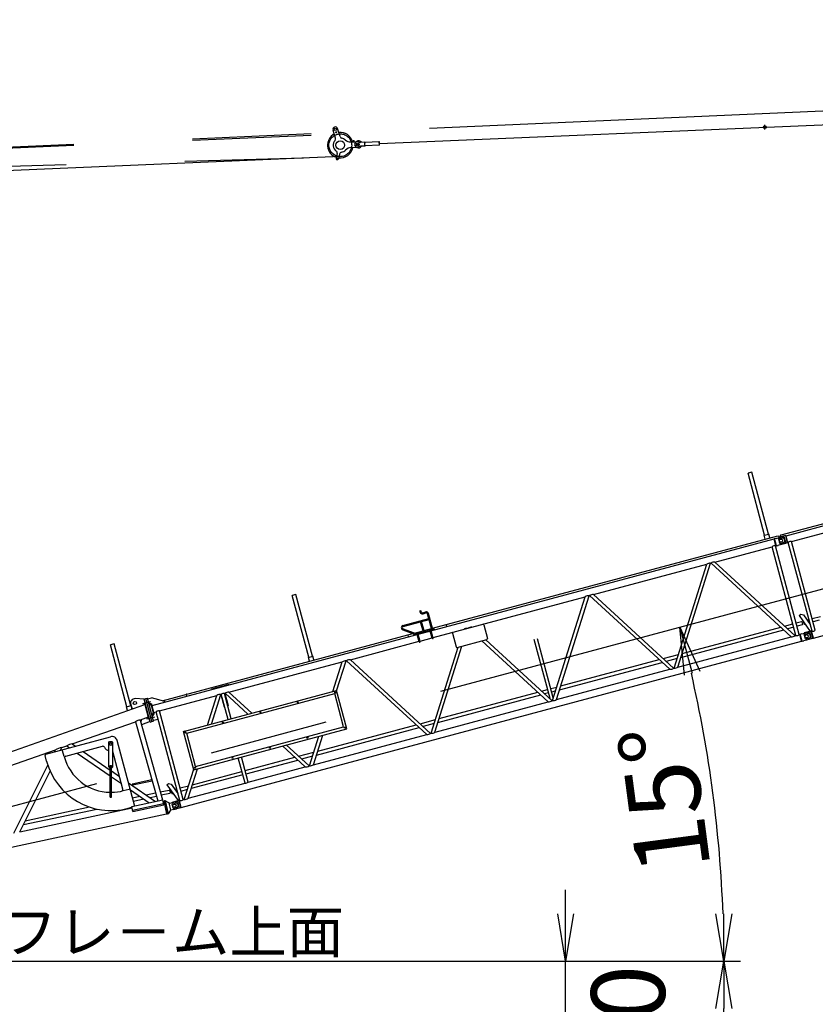
# Model space of a CAD drawing. Extents: x 2 to 1262, y -449 to 429.
# Drawn here: x 65 to 99, y 163 to 205 of the extents above; entities that cross this region are included whole.
import ezdxf

# ---------------------------------------------------------------- set-up
doc = ezdxf.new("R2010")
doc.units = 0
doc.header["$LTSCALE"] = 20
doc.linetypes.add('CENTER', pattern=[2, 1.25, -0.25, 0.25, -0.25])
doc.layers.get('0').update_dxf_attribs({"linetype": 'CONTINUOUS'})
doc.layers.add('MAIN0', color=7, linetype='CONTINUOUS')
doc.styles.add('KNJYOKO', font='TXT', dxfattribs={"bigfont": 'BIGFONT'})
doc.dimstyles.new('MAIN001', dxfattribs={"dimtxt": 3.1, "dimasz": 2, "dimexe": 0.7, "dimexo": 0.8, "dimgap": 0.09, "dimtad": 1, "dimdec": 3, "dimlfac": 300, "dimdsep": 46, "dimtxsty": 'STANDARD', "dimcen": 0.09, "dimaunit": 1, "dimadec": 4, "dimazin": 2, "dimtfac": 0.903226, "dimtdec": 4, "dimtmove": 0, "dimatfit": 3, "dimfxl": 1, "dimtvp": 0.66129, "dimtolj": 1, "dimtzin": 0, "dimarcsym": 0})

# ---------------------------------------------------------------- blocks, each defined once
blk = doc.blocks.new('_OPEN')
at = {"color": 0, "linetype": 'BYBLOCK', "lineweight": -2}
for p, q in [((-1, 0.166667), (0, 0)), ((0, 0), (-1, -0.166667)), ((0, 0), (-1, 0))]:
    blk.add_line(p, q, dxfattribs=at)
blk = doc.blocks.new('*D7')
at = {"layer": 'MAIN0', "color": 0, "linetype": 'BYBLOCK', "lineweight": -2}
blk.add_line((57.423, 165.203), (95.656, 165.203), dxfattribs=at)
blk.add_arc((40.602, 165.203), 54.354, 2.1082, 12.8918, dxfattribs=at)
at = {"layer": 'MAIN0', "color": 0, "linetype": 'BYBLOCK', "xscale": 2, "yscale": 2, "zscale": 2}
for p, rotation in [((93.104, 179.271), 104.9999999999335), ((94.956, 165.203), 270)]:
    blk.add_blockref('_OPEN', p, dxfattribs=dict(at, rotation=rotation))
at = {"layer": 'MAIN0', "color": 0, "linetype": 'BYBLOCK', "insert": (92.459, 172.031), "char_height": 3.1, "attachment_point": 5, "rotation": 97.5, "line_spacing_factor": 0.774194}
blk.add_mtext('\\A1;15°', dxfattribs=at)
blk = doc.blocks.new('_DOT')
at = {"color": 0, "linetype": 'BYBLOCK', "lineweight": -2}
blk.add_line((-0.5, 0), (-1, 0), dxfattribs=at)
at = {"color": 0, "linetype": 'BYBLOCK', "lineweight": -2, "const_width": 0.5}
blk.add_lwpolyline([(-0.25, 0, 1), (0.25, 0, 1)], format="xyb", close=True, dxfattribs=at)
blk = doc.blocks.new('*D19')
at = {"layer": 'MAIN0', "color": 0, "linetype": 'BYBLOCK', "lineweight": -2}
for p, q in [((126.684, 162.448), (126.684, 159.675)), ((54.289, 160.375), (124.684, 160.375))]:
    blk.add_line(p, q, dxfattribs=at)
at = {"layer": 'MAIN0', "color": 0, "linetype": 'BYBLOCK', "rotation": 180}
blk.add_blockref('_DOT', (53.289, 160.375), dxfattribs=at)
at = {"layer": 'MAIN0', "color": 0, "linetype": 'BYBLOCK', "xscale": 2, "yscale": 2, "zscale": 2}
blk.add_blockref('_OPEN', (126.684, 160.375), dxfattribs=at)
at = {"layer": 'MAIN0', "color": 0, "linetype": 'BYBLOCK', "insert": (118.484, 162.425), "char_height": 3.1, "attachment_point": 5, "line_spacing_factor": 0.774194}
blk.add_mtext('\\A1;22000', dxfattribs=at)
blk = doc.blocks.new('*D25')
at = {"layer": 'MAIN0', "color": 0, "linetype": 'BYBLOCK', "lineweight": -2}
for p, q in [((57.423, 165.203), (95.656, 165.203)), ((94.956, 26.437), (94.956, 163.203)), ((61.066, 24.437), (95.656, 24.437))]:
    blk.add_line(p, q, dxfattribs=at)
at = {"layer": 'MAIN0', "color": 0, "linetype": 'BYBLOCK', "xscale": 2, "yscale": 2, "zscale": 2}
for p, rotation in [((94.956, 165.203), 90), ((94.956, 24.437), 270)]:
    blk.add_blockref('_OPEN', p, dxfattribs=dict(at, rotation=rotation))
at = {"layer": 'MAIN0', "color": 0, "linetype": 'BYBLOCK', "insert": (92.906, 94.82), "char_height": 3.1, "attachment_point": 5, "rotation": 90, "line_spacing_factor": 0.774194}
blk.add_mtext('\\A1;42230', dxfattribs=at)
blk = doc.blocks.new('*D28')
at = {"layer": 'MAIN0', "color": 0, "linetype": 'BYBLOCK', "lineweight": -2}
for p, q in [((88.289, 167.203), (88.289, 168.203)), ((57.423, 165.203), (88.989, 165.203)), ((88.289, 159.437), (88.289, 165.203)), ((55.599, 159.437), (88.989, 159.437)), ((88.289, 157.437), (88.289, 156.146))]:
    blk.add_line(p, q, dxfattribs=at)
at = {"layer": 'MAIN0', "color": 0, "linetype": 'BYBLOCK', "xscale": 2, "yscale": 2, "zscale": 2}
for p, rotation in [((88.289, 165.203), 270), ((88.289, 159.437), 90)]:
    blk.add_blockref('_OPEN', p, dxfattribs=dict(at, rotation=rotation))
at = {"layer": 'MAIN0', "color": 0, "linetype": 'BYBLOCK', "insert": (90.919, 160.346), "char_height": 3.1, "attachment_point": 5, "rotation": 90, "line_spacing_factor": 0.774194}
blk.add_mtext('\\A1;1730', dxfattribs=at)

msp = doc.modelspace()

# ---------------------------------------------------------------- linework, layer by layer
at = {"layer": 'MAIN0', "color": 3, "linetype": 'CENTER'}
for p, q in [((42.601507, 198.5163134), (185.8360338, 204.8617819)), ((44.3926273, 166.2191393), (186.8344892, 204.3863212)), ((80.4471491, 199.6450525), (185.8685634, 204.1275021)), ((96.6868695, 200.2321281), (96.6780901, 200.4386082)), ((42.6023599, 198.5163504), (78.7782477, 200.0545256)), ((79.4022114, 199.7390807), (79.3023016, 199.7348326)), ((79.3501325, 199.7869115), (79.3543806, 199.6870018)), ((42.2596145, 198.0261638), (78.8126702, 199.095164)), ((78.8190294, 199.0953922), (42.6431416, 197.5572171)), ((70.4788771, 176.0559384), (70.7428969, 176.1266822)), ((70.5497117, 176.0749184), (70.8137314, 176.1456623)), ((70.6514232, 175.4119878), (70.9154429, 175.4827317)), ((70.7222577, 175.4309679), (70.9862774, 175.5017118))]:
    msp.add_line(p, q, dxfattribs=at)
at = {"layer": 'MAIN0', "color": 3, "linetype": 'CONTINUOUS'}
for p, q in [((78.5994416, 199.8754927), (78.4934995, 200.2128383)), ((78.7902534, 199.9354165), (78.6843113, 200.272762)), ((79.2389382, 199.7104522), (79.4350477, 199.7187907)), ((79.526637, 199.7160123), (79.506655, 199.7151627)), ((79.827499, 199.702114), (79.6461721, 199.6944041)), ((79.8345792, 199.5355978), (79.6532523, 199.5278879)), ((79.8345792, 199.5355978), (79.827499, 199.702114)), ((80.427453, 199.7159464), (79.8533029, 199.6915339)), ((80.4335419, 199.5727425), (79.8593918, 199.54833)), ((80.427453, 199.7159464), (80.4335419, 199.5727425)), ((80.4442943, 199.7121926), (80.427453, 199.7159464)), ((80.4500038, 199.5779123), (80.4335419, 199.5727425)), ((80.4500038, 199.5779123), (80.4442943, 199.7121926)), ((78.6662094, 199.2259663), (78.622578, 199.0302139)), ((78.7703212, 199.2027607), (78.7266899, 199.0070083)), ((79.2488504, 199.4773295), (79.4449599, 199.485668)), ((79.5359828, 199.4962109), (79.5160009, 199.4953613)), ((97.3627718, 183.1605874), (123.861337, 190.2608565)), ((97.572274, 183.1242386), (123.6980771, 190.1246265)), ((96.1304556, 185.7981809), (95.9739756, 185.7562523)), ((96.672787, 183.1482525), (95.9739756, 185.7562523)), ((96.829267, 183.1901812), (96.1304556, 185.7981809)), ((98.727556, 178.8126677), (124.8533591, 185.8130556)), ((97.805183, 182.8791694), (100.2354197, 183.5303494)), ((70.8708644, 175.9696175), (97.0707219, 182.9898481)), ((82.6806993, 179.2265379), (97.2339817, 183.1260782)), ((96.6536295, 183.1431193), (96.8484245, 183.1953145)), ((96.696766, 182.9821316), (96.6536295, 183.1431193)), ((96.891561, 183.0343268), (96.8484245, 183.1953145)), ((97.0707219, 182.9898481), (97.0943898, 183.0030918)), ((97.1475911, 182.7029682), (97.0707219, 182.9898481)), ((97.0935702, 183.0061506), (97.1579652, 183.0234052)), ((97.1755296, 182.700274), (97.0935702, 183.0061506)), ((97.1617749, 183.0091874), (97.1579652, 183.0234052)), ((97.1617749, 183.0091874), (97.3933259, 183.0712314)), ((97.2339817, 183.1260782), (97.2748065, 183.1025079)), ((97.2626072, 183.0514439), (97.2521991, 183.0334165)), ((97.2542571, 183.0369811), (97.4829969, 183.0982718)), ((97.5443356, 183.1269328), (97.2626072, 183.0514439)), ((97.2645102, 182.9863863), (97.4528657, 183.036856)), ((97.3136858, 182.8028604), (97.2645102, 182.9863863)), ((97.2867554, 183.0579144), (97.2748065, 183.1025079)), ((97.3392016, 183.1197625), (97.3627718, 183.1605874)), ((97.3511504, 183.075169), (97.3392016, 183.1197625)), ((97.3933259, 183.0712314), (97.4875668, 183.0168213)), ((97.4829969, 183.0982718), (97.5588435, 182.8152081)), ((97.4875668, 183.0168213), (97.522076, 182.8880312)), ((97.5443356, 183.1269328), (97.6262949, 182.8210563)), ((97.572274, 183.1242386), (97.5451552, 183.123874)), ((97.6491433, 182.8373587), (97.572274, 183.1242386)), ((94.5775017, 182.0143148), (96.9915139, 182.6611474)), ((97.9930573, 178.9233364), (96.9915139, 182.6611474)), ((97.1289973, 182.697986), (97.1475911, 182.7029682)), ((98.1305408, 178.960175), (97.1289973, 182.697986)), ((97.1475911, 182.7029682), (97.17471, 182.7033328)), ((97.1755296, 182.700274), (97.2399246, 182.7175286)), ((97.236115, 182.7317464), (97.467666, 182.7937903)), ((97.2399246, 182.7175286), (97.236115, 182.7317464)), ((97.3136858, 182.8028604), (97.5020414, 182.8533301)), ((97.3445666, 182.7455674), (97.3265392, 182.7559755)), ((97.3301038, 182.7539174), (97.5588435, 182.8152081)), ((97.6262949, 182.8210563), (97.3445666, 182.7455674)), ((97.467666, 182.7937903), (97.522076, 182.8880312)), ((97.6491433, 182.8373587), (97.6254753, 182.824115)), ((97.6491433, 182.8373587), (97.6676995, 182.8423308)), ((98.6692429, 179.1045198), (97.6676995, 182.8423308)), ((98.8067264, 179.1413584), (97.805183, 182.8791694)), ((89.4598018, 180.6430312), (94.2321889, 181.9217885)), ((92.8572772, 177.5472083), (94.2321889, 181.9217885)), ((93.0201952, 177.590862), (94.3951068, 181.9654422)), ((94.3951068, 181.9654422), (94.4145837, 181.9706611)), ((97.7925823, 178.8696193), (94.4145837, 181.9706611)), ((97.9555002, 178.913273), (94.5775017, 182.0143148)), ((76.928708, 180.6530882), (76.772228, 180.6111595)), ((77.4710394, 178.0031598), (76.772228, 180.6111595)), ((77.6275194, 178.0450885), (76.928708, 180.6530882)), ((82.7034157, 178.832663), (89.114489, 180.550505)), ((87.7395773, 176.1759248), (89.114489, 180.550505)), ((87.9024953, 176.2195785), (89.277407, 180.5941587)), ((89.277407, 180.5941587), (89.2968838, 180.5993775)), ((92.6748824, 177.4983358), (89.2968838, 180.5993775)), ((92.8378003, 177.5419895), (89.4598018, 180.6430312)), ((81.4382386, 179.3429314), (82.5265151, 179.6345342)), ((82.154716, 179.969727), (82.1965728, 179.9585115)), ((82.27414, 179.8809443), (82.3964906, 179.913728)), ((82.2853555, 179.8390875), (82.4077061, 179.8718713)), ((82.6541991, 179.1580108), (82.4730258, 179.8341589)), ((82.6960559, 179.1692263), (82.5148826, 179.8453744)), ((98.1224395, 179.7681919), (98.1907022, 179.8159899)), ((98.1224395, 179.7681919), (98.5941149, 179.0945696)), ((98.1907022, 179.8159899), (98.3067629, 179.7955253)), ((98.3067629, 179.7955253), (98.5940096, 179.3852944)), ((98.461258, 179.5748833), (98.5377197, 179.5953711)), ((98.6752032, 179.6322097), (99.0273858, 179.7265768)), ((81.4450167, 179.1994417), (82.0233029, 178.9889627)), ((81.4494541, 179.3010746), (82.5377306, 179.5926774)), ((82.760451, 179.1864809), (81.8911177, 178.9535438)), ((82.3000263, 179.0631105), (82.1835577, 179.4977771)), ((82.3418831, 179.074326), (82.2254145, 179.5089926)), ((82.3265265, 179.1316376), (82.6388425, 179.2153224)), ((82.5643463, 179.168444), (82.6173257, 179.1826398)), ((82.5698783, 179.1764831), (82.6085154, 179.1868358)), ((82.6085154, 179.1868358), (82.6101545, 179.1807183)), ((82.6347829, 179.1528083), (82.6275216, 179.1799078)), ((82.7682155, 179.1575031), (82.760451, 179.1864809)), ((83.2833759, 179.2955399), (83.2602548, 179.3818293)), ((84.8381221, 179.3701467), (84.9934135, 178.7905912)), ((93.2007493, 178.1653342), (97.3489817, 179.2768497)), ((97.5118997, 179.3205035), (97.8615341, 179.4141877)), ((97.8994942, 179.2725186), (97.6399313, 179.202969)), ((97.9990175, 179.4510263), (98.2200911, 179.5102628)), ((98.2580512, 179.3685937), (98.0369777, 179.3093572)), ((98.2200911, 179.5102628), (98.2405035, 179.4984777)), ((98.2405035, 179.4984777), (98.2698364, 179.3890061)), ((98.2698364, 179.3890061), (98.2580512, 179.3685937)), ((98.3342314, 179.4062607), (98.3084226, 179.5025804)), ((98.3342314, 179.4062607), (98.3546438, 179.3944756)), ((98.3546438, 179.3944756), (98.379462, 179.4011256)), ((98.5507815, 179.4470305), (98.5756799, 179.453702)), ((98.9746777, 179.5606132), (98.7131633, 179.4905406)), ((71.2903504, 176.1745031), (81.8531218, 179.0047892)), ((81.4301959, 179.1587216), (81.9503279, 178.9694091)), ((81.6734996, 178.8641749), (81.6503784, 178.9504642)), ((81.8988823, 178.924566), (81.8911177, 178.9535438)), ((81.9260969, 179.0243428), (82.2846697, 179.1204221)), ((82.015563, 178.9917798), (82.0095245, 179.014316)), ((82.0169884, 179.0217799), (82.0699677, 179.0359757)), ((82.0225204, 179.0298189), (82.0611574, 179.0401717)), ((82.0241595, 179.0237014), (82.0225204, 179.0298189)), ((82.0271843, 179.0190479), (82.0344456, 178.9919483)), ((82.1225971, 178.6563276), (82.0405514, 178.9625261)), ((82.0611574, 179.0401717), (82.0627966, 179.0340542)), ((82.0625038, 179.0285118), (82.0697651, 179.0014122)), ((82.1612341, 178.6666804), (82.0791884, 178.9728789)), ((82.0874249, 179.0061441), (82.0801636, 179.0332437)), ((82.1560577, 178.6859989), (82.6647786, 178.8223103)), ((82.5641437, 179.1338805), (82.5568824, 179.1609801)), ((82.5715175, 179.1703655), (82.5698783, 179.1764831)), ((82.5745422, 179.1657121), (82.5818035, 179.1386125)), ((82.669955, 178.8029918), (82.5879094, 179.1091902)), ((82.6098618, 179.1751759), (82.6171231, 179.1480763)), ((82.7085921, 178.8133445), (82.6265464, 179.119543)), ((83.5180235, 179.0164273), (83.6733149, 178.4368718)), ((87.7692641, 176.3011455), (87.1036946, 178.7850845)), ((93.0201952, 177.590862), (97.7925823, 178.8696193)), ((93.1486379, 177.9995305), (97.4770134, 179.1593152)), ((97.9555002, 178.913273), (97.9930573, 178.9233364)), ((98.1305408, 178.960175), (98.1491345, 178.9651572)), ((98.1491345, 178.9651572), (98.1728025, 178.9784008)), ((98.2260038, 178.6782772), (98.1491345, 178.9651572)), ((98.1719829, 178.9814596), (98.2363779, 178.9987142)), ((98.2539422, 178.6755831), (98.1719829, 178.9814596)), ((98.2401876, 178.9844965), (98.2363779, 178.9987142)), ((98.2401876, 178.9844965), (98.4717386, 179.0465404)), ((98.3145277, 178.7070554), (98.5460787, 178.7690993)), ((98.3410199, 179.0267529), (98.3306118, 179.0087256)), ((98.3326698, 179.0122902), (98.5614095, 179.0735808)), ((98.6227483, 179.1022418), (98.3410199, 179.0267529)), ((98.3429229, 178.9616954), (98.5312784, 179.0121651)), ((98.3920985, 178.7781695), (98.3429229, 178.9616954)), ((98.3920985, 178.7781695), (98.580454, 178.8286392)), ((98.4085165, 178.7292265), (98.6372562, 178.7905171)), ((98.7047076, 178.7963653), (98.4229793, 178.7208764)), ((98.4717386, 179.0465404), (98.5659795, 178.9921304)), ((98.5460787, 178.7690993), (98.6004887, 178.8633403)), ((98.5614095, 179.0735808), (98.6372562, 178.7905171)), ((98.5659795, 178.9921304), (98.6004887, 178.8633403)), ((98.6227483, 179.1022418), (98.7047076, 178.7963653)), ((98.6506867, 179.0995477), (98.6235679, 179.0991831)), ((98.6506867, 179.0995477), (98.6692429, 179.1045198)), ((98.727556, 178.8126677), (98.6506867, 179.0995477)), ((98.727556, 178.8126677), (98.703888, 178.7994241)), ((69.2697643, 178.5710636), (69.1132843, 178.5291349)), ((69.8120957, 175.9211352), (69.1132843, 178.5291349)), ((69.9685757, 175.9630639), (69.2697643, 178.5710636)), ((72.1002007, 171.6778894), (98.2260038, 178.6782772)), ((79.224402, 177.9004641), (82.1174207, 178.6756461)), ((82.6218774, 174.8046412), (83.7599191, 178.4255682)), ((82.7847954, 174.8482949), (83.9228371, 178.4692219)), ((83.7141397, 178.4133016), (84.9698433, 178.7497664)), ((84.761146, 178.6938461), (87.5571825, 176.1270522)), ((84.9240639, 178.7374998), (87.7201004, 176.1707059)), ((87.6317806, 176.2643069), (86.9662112, 178.7482459)), ((98.2260038, 178.6782772), (98.2531226, 178.6786419)), ((98.2539422, 178.6755831), (98.3183373, 178.6928377)), ((98.3183373, 178.6928377), (98.3145277, 178.7070554)), ((98.4229793, 178.7208764), (98.4049519, 178.7312845)), ((77.4518819, 177.9980265), (77.646677, 178.0502217)), ((77.4950184, 177.8370389), (77.4518819, 177.9980265)), ((77.6898135, 177.8892341), (77.646677, 178.0502217)), ((92.3941998, 177.9492199), (93.0378313, 178.1216805)), ((92.9857199, 177.9558768), (92.5222314, 177.8316854)), ((74.1067021, 176.5291806), (78.8816626, 177.8086274)), ((78.4877208, 176.5627143), (78.8790892, 177.8079378)), ((78.6437063, 176.5843108), (79.0420072, 177.8515916)), ((79.0420072, 177.8515916), (79.061484, 177.8568104)), ((82.4394826, 174.7557687), (79.061484, 177.8568104)), ((82.6024005, 174.7994224), (79.224402, 177.9004641)), ((88.030938, 176.628247), (92.3593135, 177.7880317)), ((88.0830494, 176.7940507), (92.2312818, 177.9055662)), ((92.8378003, 177.5419895), (92.8572772, 177.5472083)), ((87.9024953, 176.2195785), (92.6748824, 177.4983358)), ((73.3935335, 176.6766229), (74.1339639, 176.8750207)), ((74.1339639, 176.8750207), (74.1417285, 176.8460429)), ((87.6670574, 176.6825859), (87.9201314, 176.7503969)), ((70.6031678, 176.261788), (70.6740023, 176.280768)), ((70.9328214, 175.3148422), (70.6740023, 176.280768)), ((70.6830179, 176.2471216), (70.8440055, 176.2902581)), ((71.4003005, 176.1459887), (70.8440055, 176.2902581)), ((71.1778652, 175.7444011), (73.6004554, 176.3935322)), ((72.1991509, 174.8776971), (78.6386564, 176.6031574)), ((72.3130954, 176.4485468), (72.3098756, 176.4476841)), ((72.3362166, 176.3622574), (72.3130954, 176.4485468)), ((72.3297903, 174.8022723), (78.5632317, 176.4725179)), ((73.209087, 175.1483086), (73.6004554, 176.3935322)), ((73.3720049, 175.1919623), (73.7633733, 176.4371859)), ((73.3935335, 176.6766229), (73.4012981, 176.6476452)), ((73.7633733, 176.4371859), (73.784837, 176.4429371)), ((73.7703481, 176.4390548), (73.9091614, 175.9209966)), ((74.0699262, 175.3789698), (73.784837, 176.4429371)), ((73.9223205, 176.4797757), (73.9437841, 176.4855268)), ((74.2074096, 175.4158084), (73.9223205, 176.4797757)), ((73.9368093, 176.4836579), (74.0756226, 175.9655997)), ((73.9437841, 176.4855268), (74.9053309, 175.6028158)), ((74.1067021, 176.5291806), (75.0682488, 175.6464695)), ((78.939382, 175.0687057), (78.5632317, 176.4725179)), ((79.0700215, 174.993281), (78.6386564, 176.6031574)), ((82.9132381, 175.2569634), (87.2416136, 176.4167481)), ((82.9653495, 175.4227671), (87.1135819, 176.5342826)), ((87.2764999, 176.5779364), (87.5295739, 176.6457474)), ((87.5675341, 176.5040782), (87.4045315, 176.4604018)), ((87.86802, 176.5845932), (87.7050175, 176.5409168)), ((58.5196988, 171.7802125), (70.5635305, 176.0112674)), ((69.7929382, 175.916002), (69.9877332, 175.9681971)), ((69.8360747, 175.7550143), (69.7929382, 175.916002)), ((70.0420815, 175.8280799), (69.9757921, 176.0167747)), ((70.0267232, 175.8226845), (69.9877332, 175.9681971)), ((70.5323332, 176.2428079), (70.1574864, 176.2606656)), ((70.5323332, 176.2428079), (70.6031678, 176.261788)), ((70.7911522, 175.2768821), (70.5323332, 176.2428079)), ((70.5635305, 176.0112674), (70.5882598, 176.0340871)), ((70.5635305, 176.0112674), (70.7053236, 175.4774214)), ((70.8619868, 175.2958622), (70.6031678, 176.261788)), ((70.8619868, 175.2958622), (70.6031678, 176.261788)), ((70.7408639, 176.0312372), (70.842926, 175.9723116)), ((70.7455588, 176.0285266), (70.814337, 176.0469557)), ((70.9248853, 175.6664351), (70.842926, 175.9723116)), ((70.8708644, 175.9696175), (70.8437456, 175.9692529)), ((70.9477337, 175.6827375), (70.8708644, 175.9696175)), ((71.4089278, 176.1137911), (71.4003005, 176.1459887)), ((73.9091614, 175.9209966), (73.9236503, 175.9248789)), ((74.0611337, 175.9617174), (74.0756226, 175.9655997)), ((82.7882988, 174.8492337), (87.5571825, 176.1270522)), ((87.7201004, 176.1707059), (87.7395773, 176.1759248)), ((70.7053236, 175.4774214), (70.3635646, 175.3573599)), ((70.7381176, 175.4748099), (70.7053236, 175.4774214)), ((70.8659598, 175.5643731), (70.9248853, 175.6664351)), ((70.9477337, 175.6827375), (70.9240658, 175.6694939)), ((70.9477337, 175.6827375), (71.0403818, 175.7075625)), ((72.0419252, 171.9697515), (71.0403818, 175.7075625)), ((72.1794087, 172.0065901), (71.1778652, 175.7444011)), ((67.5095362, 174.3547262), (70.1729083, 175.2903814)), ((70.1729083, 175.2903814), (71.1111165, 171.9515486)), ((70.3635646, 175.3573599), (71.3087548, 171.9936805)), ((70.7865705, 175.2939813), (70.4177796, 175.1644233)), ((70.7911522, 175.2768821), (70.8619868, 175.2958622)), ((70.8619868, 175.2958622), (70.9328214, 175.3148422)), ((70.9238058, 175.3484886), (71.1223411, 175.401686)), ((72.7059407, 173.3984601), (78.939382, 175.0687057)), ((77.7955382, 173.8856798), (82.1239137, 175.0454646)), ((77.8476496, 174.0514836), (81.995882, 175.1629991)), ((82.1588, 175.2066528), (82.8024315, 175.3791134)), ((82.7503202, 175.2133097), (82.2868316, 175.0891183)), ((66.3974695, 173.9270523), (69.1181605, 174.6560593)), ((72.6305159, 173.2678207), (72.1991509, 174.8776971)), ((72.7059407, 173.3984601), (72.3297903, 174.8022723)), ((72.6305159, 173.2678207), (79.0700215, 174.993281)), ((77.5041775, 173.4333576), (77.8955459, 174.6785812)), ((77.6670955, 173.4770114), (82.4429095, 174.7566869)), ((77.6670955, 173.4770114), (78.0584639, 174.7222349)), ((82.6058431, 174.8003448), (82.6253652, 174.8055757)), ((67.0713, 174.2007718), (67.274223, 174.2720596)), ((67.2328488, 173.8403087), (68.7831417, 174.2557084)), ((67.274223, 174.2720596), (67.3891551, 174.1927737)), ((67.5095362, 174.3547262), (67.6449471, 174.2613129)), ((69.0480779, 174.4156936), (69.0814112, 174.4490269)), ((69.0480779, 173.3823603), (69.0480779, 174.4156936)), ((69.0814112, 174.4490269), (69.1814112, 174.4490269)), ((69.0814112, 174.3778944), (69.1314112, 174.406762)), ((69.0814112, 174.3201594), (69.0814112, 174.3778944)), ((69.1314112, 174.2912919), (69.0814112, 174.3201594)), ((69.1314112, 174.406762), (69.1814112, 174.3778944)), ((69.1814112, 174.3201594), (69.1314112, 174.2912919)), ((69.1814112, 174.4490269), (69.2147445, 174.4156936)), ((69.1814112, 174.3778944), (69.1814112, 174.3201594)), ((69.2147445, 173.3823603), (69.2147445, 174.4156936)), ((70.1329413, 171.7703766), (69.4039343, 174.4910677)), ((76.3602359, 174.2671961), (77.3217827, 173.3844851)), ((76.5231539, 174.3108499), (77.4847007, 173.4281388)), ((59.0554126, 171.3847527), (66.7977605, 174.1046761)), ((66.4268189, 173.6243336), (66.3621141, 173.8658151)), ((66.7571239, 174.0234214), (66.7977605, 174.1046761)), ((67.0174956, 174.0931878), (67.0713, 174.2007718)), ((67.167362, 173.8227615), (67.1026573, 174.064243)), ((67.7134222, 173.9690779), (69.1047445, 173.0092739)), ((67.9692143, 174.0376172), (69.1047445, 173.2542714)), ((69.6401295, 172.4504646), (69.2147445, 174.0380227)), ((74.9238639, 172.7419647), (74.6387747, 173.805932)), ((74.7923407, 173.232816), (76.8781821, 173.7917155)), ((77.0411001, 173.8353693), (77.6847316, 174.0078298)), ((77.6326203, 173.8420261), (77.1691317, 173.7178347)), ((65.0412731, 170.5925082), (66.4759168, 173.4611365)), ((69.0480779, 173.3823603), (69.0814112, 173.3490269)), ((69.1047445, 172.1156936), (69.1047445, 173.4490269)), ((69.1047445, 173.4490269), (69.1580779, 173.4490269)), ((69.1580779, 172.1156936), (69.1580779, 173.4490269)), ((69.1814112, 173.3490269), (69.2147445, 173.3823603)), ((74.7863804, 172.7051261), (74.5012913, 173.7690934)), ((74.8303008, 173.0911469), (77.0062138, 173.674181)), ((74.9238639, 172.7419647), (77.3217827, 173.3844851)), ((77.4847007, 173.4281388), (77.5041775, 173.4333576)), ((65.2936615, 170.6463115), (66.5746144, 173.2076287)), ((69.0814112, 173.3490269), (69.1047445, 173.3490269)), ((69.1580779, 173.3490269), (69.1814112, 173.3490269)), ((69.1580779, 173.2174794), (69.4973146, 172.9834568)), ((69.1580779, 172.9724819), (69.5778476, 172.6829037)), ((72.2255437, 172.018952), (72.6247827, 173.2892176)), ((72.3884616, 172.0626057), (72.77983, 173.3078293)), ((74.6928174, 173.0543083), (72.5169044, 172.4712742)), ((72.5690158, 172.6370779), (74.6548572, 173.1959774)), ((69.8783253, 172.7206165), (71.0210047, 171.9323389)), ((70.861455, 172.8400272), (70.0274461, 172.662236)), ((70.0274461, 172.662236), (70.0385657, 172.6100747)), ((70.8725746, 172.7878659), (70.0385657, 172.6100747)), ((70.861455, 172.8400272), (70.8725746, 172.7878659)), ((71.4950842, 172.6334135), (71.5633469, 172.6812116)), ((71.4950842, 172.6334135), (71.9641493, 171.9635192)), ((71.5633469, 172.6812116), (71.6794076, 172.6607469)), ((71.6794076, 172.6607469), (71.9599579, 172.2600796)), ((72.0478854, 172.4974414), (72.4060978, 172.5934241)), ((72.3884616, 172.0626057), (74.7863804, 172.7051261)), ((69.6576766, 172.3849778), (69.899158, 172.4496825)), ((69.9588583, 172.4200634), (70.7496978, 171.8745026)), ((70.0489054, 172.0840029), (70.3522646, 172.148672)), ((70.6235715, 172.2065083), (71.0159677, 172.290158)), ((70.7896377, 172.0919475), (71.0557253, 172.1486712)), ((71.2136059, 172.3322899), (71.5856285, 172.4115964)), ((71.6162073, 172.2681529), (71.2533636, 172.190803)), ((71.6054038, 172.3987709), (71.5856285, 172.4115964)), ((71.6054038, 172.3987709), (71.6290329, 172.2879281)), ((71.6162073, 172.2681529), (71.6290329, 172.2879281)), ((71.7068761, 172.2714824), (71.6810674, 172.3678021)), ((71.7068761, 172.2714824), (71.7272886, 172.2596972)), ((71.7272886, 172.2596972), (71.7521068, 172.2663473)), ((71.8339028, 172.4401049), (71.910402, 172.4606029)), ((71.9234262, 172.3122522), (71.9483621, 172.3189337)), ((72.3539864, 172.4276204), (72.0858456, 172.3557723)), ((69.1047445, 172.1156936), (69.1580779, 172.1156936)), ((70.0124699, 171.7173427), (71.316502, 171.995332)), ((70.0576431, 171.5054375), (70.0124699, 171.7173427)), ((71.3512507, 171.832328), (70.0472185, 171.5543387)), ((70.0576431, 171.5054375), (71.3616753, 171.7834268)), ((70.0869165, 171.9421437), (70.5183307, 172.0341112)), ((71.3616753, 171.7834268), (71.316502, 171.995332)), ((71.3297748, 171.9330702), (71.3673827, 171.9410874)), ((71.3673827, 171.9410874), (71.3935864, 171.9534899)), ((71.3673827, 171.9410874), (71.4821923, 171.4025221)), ((71.4259092, 171.9617436), (71.3933084, 171.9547939)), ((71.3933084, 171.9547939), (71.5114539, 171.4005803)), ((71.4259092, 171.9617436), (71.5440547, 171.40753)), ((71.5823739, 171.8672895), (71.4259092, 171.9617436)), ((71.5823739, 171.8672895), (71.5986743, 171.8707644)), ((71.5823739, 171.8672895), (71.6483964, 171.5575819)), ((71.6017432, 171.8563686), (71.5986743, 171.8707644)), ((71.6017432, 171.8563686), (71.8524948, 171.909823)), ((71.7136646, 171.8919746), (71.7059306, 171.878579)), ((71.995393, 171.9674635), (71.7136646, 171.8919746)), ((71.7194615, 171.831757), (71.9101762, 171.8724129)), ((71.7590749, 171.6459324), (71.7194615, 171.831757)), ((71.722399, 171.8820896), (71.9340543, 171.9388025)), ((71.8524948, 171.909823), (71.9437941, 171.8506095)), ((71.9123796, 171.628907), (71.9715931, 171.7202063)), ((71.9340543, 171.9388025), (72.009901, 171.6557388)), ((71.9437941, 171.8506095), (71.9715931, 171.7202063)), ((71.995393, 171.9674635), (72.0773524, 171.661587)), ((72.0233314, 171.9647694), (71.9962126, 171.9644047)), ((72.0233314, 171.9647694), (72.0419252, 171.9697515)), ((72.1002007, 171.6778894), (72.0233314, 171.9647694)), ((72.1794087, 172.0065901), (72.2255437, 172.018952)), ((60.4764704, 169.0563586), (71.4821923, 171.4025221)), ((65.2936615, 170.6463115), (70.0257426, 171.655081)), ((65.447058, 170.953034), (68.5395827, 171.6122882)), ((65.5310063, 171.120892), (68.2333249, 171.6969634)), ((69.3986408, 171.5618082), (69.4469142, 171.5316882)), ((69.4230529, 171.5642567), (69.4548545, 171.5444143)), ((69.4548545, 171.5444143), (69.4469142, 171.5316882)), ((69.8561045, 171.6444346), (70.0187233, 171.6880082)), ((71.4821923, 171.4025221), (71.5111759, 171.4018843)), ((71.5440547, 171.40753), (71.5114539, 171.4005803)), ((71.6483964, 171.5575819), (71.5440547, 171.40753)), ((71.6483964, 171.5575819), (71.6646968, 171.5610568)), ((71.6616279, 171.5754526), (71.9123796, 171.628907)), ((71.6646968, 171.5610568), (71.6616279, 171.5754526)), ((71.7590749, 171.6459324), (71.9497896, 171.6865884)), ((71.795624, 171.5860981), (71.7729564, 171.5991852)), ((71.7811612, 171.5944482), (71.8995809, 171.6261786)), ((72.0773524, 171.661587), (71.795624, 171.5860981)), ((71.9129298, 171.6297555), (72.009901, 171.6557388)), ((72.1002007, 171.6778894), (72.0765328, 171.6646457))]:
    msp.add_line(p, q, dxfattribs=at)
for centre, radius in [((96.6824798, 200.3353681), 0.0591667), ((78.5889054, 200.2428002), 0.0533333), ((78.6278558, 200.1187725), 0.0216667), ((78.7986386, 199.5749589), 0.1833333), ((79.3522565, 199.7369567), 0.0216667), ((79.5313099, 199.6061116), 0.0591667), ((78.674634, 199.0186111), 0.0216667), ((97.3599326, 182.9136034), 0.0675), ((98.4383453, 178.8889125), 0.0675), ((78.5915159, 176.5215077), 0.0233333), ((70.1487623, 176.07754), 0.07), ((77.0138371, 176.0987699), 0.0233333), ((75.4361582, 175.6760321), 0.0233333), ((73.8584794, 175.2532944), 0.0233333), ((78.9883718, 175.0404214), 0.0233333), ((72.2808005, 174.8305566), 0.0233333), ((77.4106929, 174.6176837), 0.0233333), ((69.1314112, 174.3490269), 0.05), ((75.8330141, 174.1949459), 0.0233333), ((74.2553352, 173.7722081), 0.0233333), ((72.6776564, 173.3494703), 0.0233333), ((71.81099, 171.7541341), 0.0675)]:
    msp.add_circle(centre, radius, dxfattribs=at)
at = {"layer": 'MAIN0', "color": 3, "linetype": 'CENTER'}
msp.add_circle((78.7986386, 199.5749589), 0.48, dxfattribs=at)
at = {"layer": 'MAIN0', "color": 3, "linetype": 'CONTINUOUS'}
for centre, radius, start, end in [((78.5889054, 200.2428002), 0.1, 17.43471258, 197.43471258), ((78.7986386, 199.5749589), 0.5366667, 118.1737119, 251.73130769), ((78.7986386, 199.5749589), 0.5366667, 14.99057036, 96.69571328), ((78.8856593, 199.9653784), 0.1, 197.43471258, 257.43471258), ((78.7986386, 199.5749589), 0.3, 137.43471259, 234.89440209), ((78.5040358, 199.8455308), 0.1, 317.43471259, 377.43471258), ((78.7986386, 199.5749589), 0.3, 47.71246653, 77.43471258), ((79.2247779, 200.0434846), 0.3333333, 227.71246653, 272.43471258), ((79.511328, 199.605262), 0.11, 92.43471258, 272.43471258), ((79.4307996, 199.8187004), 0.1, 272.43471258, 302.36114746), ((79.5646131, 199.6075276), 0.15, 36.18370124, 122.36114746), ((79.5646131, 199.6075276), 0.15, 242.50827792, 328.68572393), ((79.5313099, 199.6061116), 0.11, 67.07202814, 92.43471258), ((79.5313099, 199.6061116), 0.11, 272.43471258, 297.79739703), ((79.6390919, 199.8609203), 0.1666667, 247.07202814, 272.43471258), ((79.6603324, 199.3613716), 0.1666667, 92.43471258, 117.79739703), ((79.8518869, 199.7248372), 0.0333333, 222.97631445, 272.43471258), ((79.8608079, 199.5150267), 0.0333333, 92.43471258, 141.89311071), ((78.5686045, 199.2477215), 0.1, 347.43471258, 414.89440209), ((78.7986386, 199.5749589), 0.5366667, 263.13811747, 349.87885476), ((78.8679261, 199.1810055), 0.1, 99.97502307, 167.43471258), ((78.7986386, 199.5749589), 0.3, 279.97502307, 317.15695858), ((79.2630108, 199.1442971), 0.3333333, 92.43471258, 137.15695858), ((79.449208, 199.3857582), 0.1, 62.50827792, 92.43471258), ((78.674634, 199.0186111), 0.0533333, 167.43471258, 347.43471258), ((97.1043676, 182.5149384), 0.1846971, 82.33667193, 127.66332807), ((97.7805532, 182.6961218), 0.1846971, 82.33667398, 127.66332602), ((94.3763371, 181.7096558), 0.2564741, 85.80313528, 124.19686472), ((94.558732, 181.7585284), 0.2564741, 85.80313528, 124.19686472), ((89.2586372, 180.3383723), 0.2564741, 85.80313528, 124.19686472), ((89.4410321, 180.3872448), 0.2564741, 85.80313528, 124.19686472), ((82.2577481, 179.9421196), 0.1066667, 165.00000001, 285), ((82.2577481, 179.9421196), 0.0633333, 165.00000001, 285), ((82.4215097, 179.8203552), 0.0966667, 15, 105), ((82.4215097, 179.8203552), 0.0533333, 15, 105), ((81.4632578, 179.2495586), 0.0966667, 105, 250), ((81.4632578, 179.2495586), 0.0533333, 105, 250), ((82.6200577, 179.1724439), 0.0105556, 45, 165), ((84.1409374, 178.9670887), 0.2564741, 85.80313528, 124.19686472), ((84.3233322, 179.0159613), 0.2564741, 85.80313528, 124.19686472), ((84.8059246, 179.3615194), 0.0333333, 15, 105), ((82.0197204, 179.011584), 0.0105556, 45, 165), ((82.052357, 178.9957412), 0.0343056, 72.7957725, 137.2042275), ((82.0726997, 179.0257798), 0.0105556, 45, 165), ((82.5670783, 179.1582482), 0.0105556, 45, 165), ((82.599715, 179.1424053), 0.0343056, 72.7957725, 137.2042275), ((82.6892735, 178.8081681), 0.02, 195, 375), ((83.550221, 179.0250546), 0.0333333, 105, 195), ((84.961216, 178.7819639), 0.0333333, 285, 375), ((97.811352, 179.1254057), 0.2564742, 265.80313558, 304.19686442), ((98.017687, 179.106384), 0.1846971, 262.33667193, 307.66332807), ((98.6938726, 179.2875674), 0.1846971, 262.33667398, 307.66332602), ((82.1419156, 178.661504), 0.02, 195, 375), ((83.7055124, 178.4454991), 0.0333333, 195, 285), ((79.0232375, 177.5958052), 0.2564741, 85.80313528, 124.19686472), ((79.2056323, 177.6446777), 0.2564741, 85.80313528, 124.19686472), ((92.6936521, 177.7541222), 0.2564742, 265.80313558, 304.19686442), ((92.8760469, 177.8029947), 0.2564742, 265.80313558, 304.19686442), ((73.7446036, 176.1813995), 0.2564741, 85.80313528, 124.19686472), ((73.8976907, 176.2967281), 0.1846971, 82.33667193, 127.66332807), ((74.0879324, 176.2733942), 0.2564741, 85.80313528, 124.19686472), ((78.6150862, 176.5623325), 0.0333333, 15, 105), ((70.1487623, 176.07754), 0.1833333, 87.27249301, 199.35661594), ((70.5917207, 176.0211708), 0.0666667, 105, 199.35661594), ((70.7649772, 175.9412451), 0.1166667, 15, 105), ((87.5759522, 176.3828386), 0.2564742, 265.80313558, 304.19686442), ((87.758347, 176.4317112), 0.2564742, 265.80313558, 304.19686442), ((70.7346567, 175.4877263), 0.0666667, 199.35661594, 285), ((70.8418465, 175.6543651), 0.1166667, 285, 375), ((71.1532355, 175.5613535), 0.1846971, 82.3366719, 127.6633281), ((70.3771553, 175.0138298), 0.3437988, 92.26553542, 126.44769647), ((70.3635646, 175.3573599), 0.0666667, 285.69530357, 379.35661594), ((69.1785516, 174.4306766), 0.2333333, 15, 105), ((72.2399757, 174.8541268), 0.0333333, 105, 195), ((79.0291966, 175.0168512), 0.0333333, 285, 375), ((82.4582523, 175.0115551), 0.2564742, 265.80313558, 304.19686442), ((82.6406471, 175.0604276), 0.2564742, 265.80313558, 304.19686442), ((67.559114, 173.8373548), 0.5197414, 95.47373409, 123.23949779), ((68.8003963, 174.1913133), 0.0666667, 25.4756817, 105), ((69.1314112, 174.3490269), 0.3, 205.4756817, 253.87237979), ((66.4104104, 173.878756), 0.05, 105, 195), ((67.1613957, 173.5069442), 0.6996528, 97.39864253, 121.31458935), ((67.054361, 174.051302), 0.05, 15, 105), ((69.1314112, 174.3490269), 2.0333333, 195, 269.2485584), ((67.2501034, 173.7759136), 0.0666667, 105, 196.94260197), ((69.1314112, 174.3490269), 2.8, 195, 285), ((77.3405524, 173.6402715), 0.2564742, 265.80313558, 304.19686442), ((77.5229472, 173.6891441), 0.2564742, 265.80313558, 304.19686442), ((72.6540862, 173.3086455), 0.0333333, 195, 285), ((74.8110101, 172.8881737), 0.1846971, 262.33667193, 307.66332807), ((69.1314112, 174.3490269), 2.0333333, 270.7514416, 285), ((69.5757344, 172.43321), 0.0666667, 283.05739803, 375), ((69.912099, 172.4013862), 0.05, 15, 105), ((70.084645, 171.7574357), 0.05, 343.13425478, 375), ((72.0665549, 172.1527991), 0.1846971, 262.3366719, 307.6633281), ((72.2443134, 172.2747384), 0.2564742, 265.80313558, 304.19686442)]:
    msp.add_arc(centre, radius, start, end, dxfattribs=at)
msp.add_point((79.5313099, 199.6061116), dxfattribs=at)

# ---------------------------------------------------------------- texts
at = {"layer": 'MAIN0', "color": 3, "linetype": 'CONTINUOUS', "insert": (78.9553422, 165.5509954), "char_height": 3, "attachment_point": 9, "line_spacing_factor": 0.8, "style": 'KNJYOKO'}
msp.add_mtext('{\\H0.59x;{旋回フレ－ム上面}}', dxfattribs=at)

# ---------------------------------------------------------------- dimensions: what is measured, and where the dimension line sits
at = {"layer": 'MAIN0', "color": 3, "linetype": 'CONTINUOUS'}
dim = msp.add_angular_dim_2l(base=(94.4910775, 172.2980788), line1=((56.6227507, 165.2034504), (56.6194174, 165.2034504)), line2=((44.3926273, 166.2191393), (93.1040144, 179.2713161)), dimstyle='MAIN001', override={"dimasz": 2, "dimblk1": 'OPEN', "dimblk2": 'OPEN', "dimsah": 1}, dxfattribs=at)
dim.commit()
dim.dimension.update_dxf_attribs({"geometry": '*D7', "text_midpoint": (93.9953551, 172.2328157), "dimtype": 162})
dim = msp.add_linear_dim(base=(88.2894174, 159.4367838), p1=(56.6227507, 165.2034504), p2=(54.7990793, 159.4367838), angle=90, dimstyle='MAIN001', override={"dimasz": 2, "dimblk1": 'OPEN', "dimblk2": 'OPEN', "dimsah": 1, "dimatfit": 0}, dxfattribs=at)
dim.commit()
dim.dimension.update_dxf_attribs({"geometry": '*D28', "text_midpoint": (92.4685711, 160.3457544), "dimtype": 160})
dim = msp.add_linear_dim(base=(94.9560841, 24.4367838), p1=(56.6227507, 165.2034504), p2=(60.2662043, 24.4367838), angle=90, dimstyle='MAIN001', override={"dimasz": 2, "dimblk1": 'OPEN', "dimblk2": 'OPEN', "dimsah": 1}, dxfattribs=at)
dim.commit()
dim.dimension.update_dxf_attribs({"geometry": '*D25', "text_midpoint": (94.4560841, 94.8201171)})
dim = msp.add_linear_dim(base=(53.2894174, 160.3746), p1=(126.6839646, 163.247533), p2=(53.2894174, 27.4367838), text='\\A1;22000', dimstyle='MAIN001', override={"dimasz": 2, "dimblk1": 'OPEN', "dimblk2": 'DOT', "dimsah": 1}, dxfattribs=at)
dim.commit()
dim.dimension.update_dxf_attribs({"geometry": '*D19', "text_midpoint": (118.4839646, 160.8746)})

doc.saveas('drawing.dxf')
